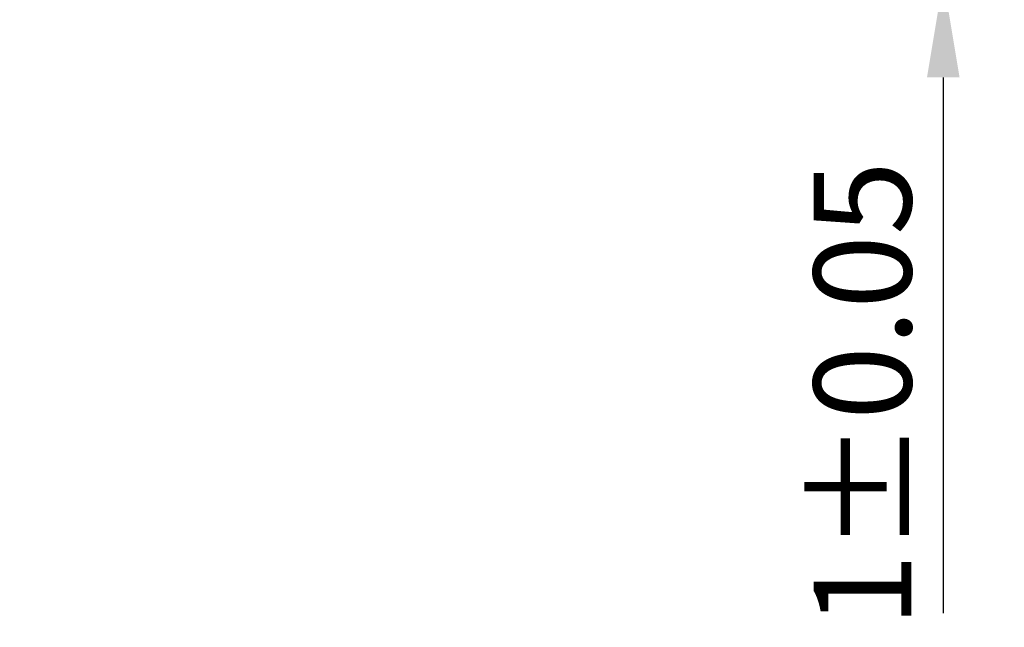
# Model space of a CAD drawing. Units: millimetres. Extents: x 2728 to 3320, y 469 to 884.
# Drawn here: x 2936 to 2957, y 604 to 616 of the extents above; entities that cross this region are included whole.
import ezdxf

# ---------------------------------------------------------------- set-up
doc = ezdxf.new("R2010")
doc.units = ezdxf.units.MM
doc.header["$MEASUREMENT"] = 0
doc.layers.add('FAI尺寸', color=6, linetype='Continuous', lineweight=18)
doc.dimstyles.new('+-0.05', dxfattribs={"dimtxt": 2, "dimasz": 2, "dimexe": 1.25, "dimexo": 0.625, "dimtad": 1, "dimdsep": 46, "dimtxsty": 'Standard', "dimcen": 1.5, "dimdle": 4, "dimadec": 0, "dimazin": 0, "dimtol": 1, "dimtp": 0.05, "dimtm": 0.05, "dimtfac": 1, "dimtmove": 0, "dimatfit": 3, "dimfxl": 0, "dimtolj": 1, "dimarcsym": 0})

# ---------------------------------------------------------------- blocks, each defined once
blk = doc.blocks.new('*D20')
at = {"layer": 'Defpoints', "color": 0}
for p in [(2936.61, 618.287), (2955.305, 618.287), (2936.385, 617.287)]:
    blk.add_point(p, dxfattribs=at)
at = {"layer": 'FAI尺寸', "color": 0, "lineweight": -2}
for p, q in [((2955.305, 620.287), (2955.305, 622.287)), ((2937.235, 618.287), (2956.555, 618.287)), ((2955.305, 617.287), (2955.305, 618.287)), ((2937.01, 617.287), (2956.555, 617.287)), ((2955.305, 615.287), (2955.305, 604.321))]:
    blk.add_line(p, q, dxfattribs=at)
at = {"layer": 'FAI尺寸', "color": 0}
for points in [[(2954.971, 620.287), (2955.638, 620.287), (2955.305, 618.287)], [(2955.638, 615.287), (2954.971, 615.287), (2955.305, 617.287)]]:
    blk.add_solid(points, dxfattribs=at)
at = {"layer": 'FAI尺寸', "color": 0, "insert": (2953.65, 608.804), "char_height": 2, "attachment_point": 5, "rotation": 90}
blk.add_mtext('\\A1;1%%p0.05', dxfattribs=at)

msp = doc.modelspace()

# ---------------------------------------------------------------- dimensions: what is measured, and where the dimension line sits
at = {"layer": 'FAI尺寸', "color": 6}
dim = msp.add_linear_dim(base=(2955.305, 618.287), p1=(2936.385, 617.287), p2=(2936.61, 618.287), angle=90, dimstyle='+-0.05', dxfattribs=at)
dim.commit()
dim.dimension.update_dxf_attribs({"geometry": '*D20', "text_midpoint": (2955.305, 608.804), "dimtype": 160})

doc.saveas('drawing.dxf')
